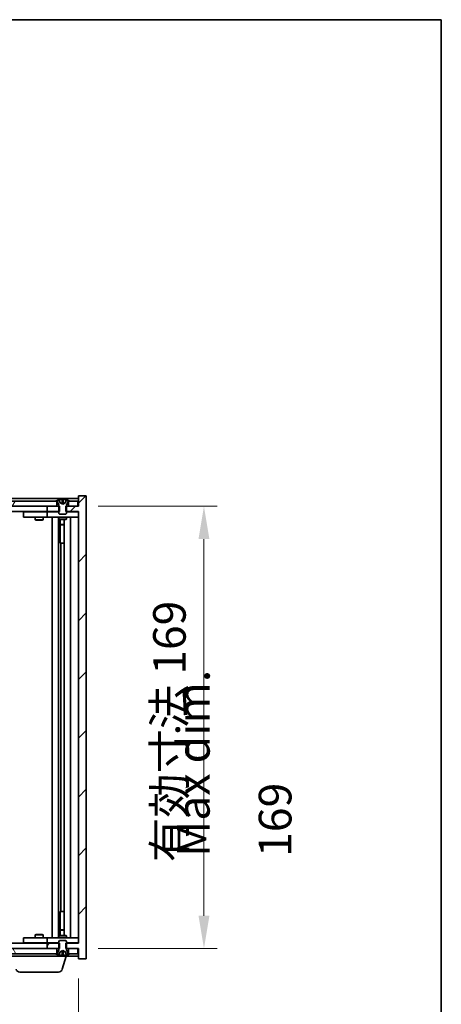
# Model space of a CAD drawing. Units: millimetres. Extents: x 0 to 9248, y 0 to 1405.
# Drawn here: x 3759 to 3920, y 1029 to 1405 of the extents above; entities that cross this region are included whole.
import ezdxf

# ---------------------------------------------------------------- set-up
doc = ezdxf.new("R2010")
doc.units = ezdxf.units.MM
doc.header["$LTSCALE"] = 5
doc.layers.get('Defpoints').update_dxf_attribs({"lineweight": 25})
for name, color, linetype, lineweight in [('Border (ISO)', 7, 'Continuous', 35), ('Dimension (ISO)', 7, 'Continuous', 18), ('Dimension (ISO) @ 1', 7, 'Continuous', 18), ('Hatch (ISO)', 1, 'Continuous', 18), ('Symbol (ISO)', 7, 'Continuous', 18), ('Visible (ISO)', 7, 'Continuous', 35)]:
    doc.layers.add(name, color=color, linetype=linetype, lineweight=lineweight)
doc.styles.add('Note Text (TK)', font='MS PGothic.ttf')
doc.dimstyles.new('Default - Method 1b (TK)', dxfattribs={"dimscale": 5, "dimtxt": 2.5, "dimasz": 2.5, "dimexe": 1, "dimexo": 1.5, "dimgap": 1, "dimtad": 1, "dimtoh": 1, "dimrnd": 1e-08, "dimdsep": 46, "dimtxsty": 'Note Text (TK)', "dimcen": 0.09, "dimdle": 5, "dimclrd": 100, "dimclre": 100, "dimclrt": 7, "dimadec": 1, "dimazin": 1, "dimtfac": 1, "dimtmove": 0, "dimatfit": 3, "dimfxl": 1, "dimtolj": 1, "dimlwd": -1, "dimlwe": -1, "dimarcsym": 0})

# ---------------------------------------------------------------- blocks, each defined once
blk = doc.blocks.new('図面枠 tk図枠')
at = {"layer": 'Border (ISO)'}
for p, q in [((14.5, 289), (405.5, 289)), ((405.5, 289), (405.5, 8))]:
    blk.add_line(p, q, dxfattribs=at)
blk = doc.blocks.new('*D65')
at = {"layer": 'Defpoints', "color": 0}
for p in [(3527.27, 1046), (3781.27, 1046), (3781.27, 991.1)]:
    blk.add_point(p, dxfattribs=at)
at = {"layer": 'Dimension (ISO)', "color": 100}
for p, q in [((3527.27, 1038.5), (3527.27, 986.1)), ((3781.27, 1038.5), (3781.27, 986.1)), ((3539.77, 991.1), (3768.77, 991.1))]:
    blk.add_line(p, q, dxfattribs=at)
for points in [[(3539.77, 993.18), (3539.77, 989.01), (3527.27, 991.1)], [(3768.77, 993.18), (3768.77, 989.01), (3781.27, 991.1)]]:
    blk.add_solid(points, dxfattribs=at)
at = {"layer": 'Dimension (ISO)', "color": 7, "insert": (3559.68, 1004.29), "char_height": 12.5, "attachment_point": 4, "style": 'Note Text (TK)'}
blk.add_mtext('\\A1;\\fＭＳ Ｐゴシック|b0|i0;\\H12.4365;有効寸法 / Max dim. 254', dxfattribs=at)
blk = doc.blocks.new('*D66')
at = {"layer": 'Defpoints', "color": 0}
for p in [(3781.27, 1219), (3781.27, 1050), (3829.27, 1050)]:
    blk.add_point(p, dxfattribs=at)
at = {"layer": 'Dimension (ISO)', "color": 100}
for p, q in [((3788.77, 1219), (3834.27, 1219)), ((3829.27, 1206.5), (3829.27, 1062.5)), ((3788.77, 1050), (3834.27, 1050))]:
    blk.add_line(p, q, dxfattribs=at)
for points in [[(3827.18, 1206.5), (3831.35, 1206.5), (3829.27, 1219)], [(3827.18, 1062.5), (3831.35, 1062.5), (3829.27, 1050)]]:
    blk.add_solid(points, dxfattribs=at)
at = {"layer": 'Dimension (ISO)', "color": 7, "insert": (3816.07, 1082.99), "char_height": 12.5, "attachment_point": 4, "rotation": 90, "style": 'Note Text (TK)'}
blk.add_mtext('\\A1;\\fＭＳ Ｐゴシック|b0|i0;\\H12.4365;有効寸法 169', dxfattribs=at)

msp = doc.modelspace()

# ---------------------------------------------------------------- hatches: boundary and pattern name
at = {"layer": 'Hatch (ISO)'}
h = msp.add_hatch(dxfattribs=at)
h.set_pattern_fill('ANSI31', color=256, scale=127, angle=14.999978, style=0)
h.set_pattern_definition([(60, (1892.5, -40), (-13.74815, 7.9375), [])])
h.paths.add_polyline_path([(3773.0153, 1218.999), (3773.0153, 1220.999), (3772.4653, 1220.999), (3536.0653, 1220.999), (3535.5153, 1220.999), (3535.5153, 1218.999), (3539.2653, 1218.999), (3769.2653, 1218.999)])
h.paths.add_polyline_path([(3527.5153, 1220.999), (3527.5153, 1218.999), (3531.0153, 1218.999), (3531.0153, 1220.999), (3530.4653, 1220.999)])
h.paths.add_polyline_path([(3781.0153, 1218.999), (3781.0153, 1220.999), (3778.0653, 1220.999), (3777.5153, 1220.999), (3777.5153, 1218.999)])
h = msp.add_hatch(dxfattribs=at)
h.set_pattern_fill('ANSI31', color=256, scale=127, style=0)
h.set_pattern_definition([(45, (1892.5, -40), (-11.22532, 11.22532), [])])
h.paths.add_polyline_path([(3774.0358, 1216.999), (3774.0358, 1218.999), (3773.7653, 1218.999), (3773.0153, 1218.999), (3769.2653, 1218.999), (3769.2653, 1216.999), (3773.7653, 1216.999)])
h.paths.add_polyline_path([(3774.0358, 1049.999), (3774.0358, 1051.999), (3773.7653, 1051.999), (3769.2653, 1051.999), (3769.2653, 1049.999), (3773.0153, 1049.999), (3773.7653, 1049.999)])
h.paths.add_polyline_path([(3784.2653, 1222.999), (3781.2653, 1222.999), (3781.2653, 1218.999), (3781.0153, 1218.999), (3777.5153, 1218.999), (3776.7653, 1218.999), (3776.4948, 1218.999), (3776.4948, 1216.999), (3776.7653, 1216.999), (3781.2653, 1216.999), (3781.2653, 1051.999), (3776.7653, 1051.999), (3776.4948, 1051.999), (3776.4948, 1049.999), (3776.7653, 1049.999), (3777.5153, 1049.999), (3781.0153, 1049.999), (3781.2653, 1049.999), (3781.2653, 1045.999), (3784.2653, 1045.999)])
h = msp.add_hatch(dxfattribs=at)
h.set_pattern_fill('ANSI31', color=256, scale=127, angle=-14.999978, style=0)
h.set_pattern_definition([(30, (1892.5, -40), (-7.9375, 13.74815), [])])
edge = h.paths.add_edge_path()
edge.add_line((3777.3653, 1220.999), (3777.5153, 1220.999))
edge.add_line((3777.5153, 1220.999), (3778.0653, 1220.999))
edge.add_ellipse((3775.2653, 1214.7452), major_axis=(2.8, 6.2538), ratio=1, start_angle=0, end_angle=11.474153)
edge.add_line((3776.7653, 1221.431), (3776.198, 1220.2931))
edge.add_line((3776.198, 1220.2931), (3775.2653, 1219.7972))
edge.add_line((3775.2653, 1219.7972), (3774.3327, 1220.2931))
edge.add_line((3774.3327, 1220.2931), (3773.7653, 1221.431))
edge.add_ellipse((3775.2653, 1214.7452), major_axis=(-1.5, 6.6858), ratio=1, start_angle=0, end_angle=11.474153)
edge.add_line((3772.4653, 1220.999), (3773.0153, 1220.999))
edge.add_line((3773.0153, 1220.999), (3773.1653, 1220.999))
edge.add_line((3773.1653, 1220.999), (3773.7653, 1219.499))
edge.add_line((3773.7653, 1219.499), (3773.7653, 1218.999))
edge.add_line((3773.7653, 1218.999), (3773.7653, 1216.999))
edge.add_line((3773.7653, 1216.999), (3773.7653, 1216.3058))
edge.add_line((3773.7653, 1216.3058), (3774.0721, 1215.999))
edge.add_line((3774.0721, 1215.999), (3776.4586, 1215.999))
edge.add_line((3776.4586, 1215.999), (3776.7653, 1216.3058))
edge.add_line((3776.7653, 1216.3058), (3776.7653, 1216.999))
edge.add_line((3776.7653, 1216.999), (3776.7653, 1218.999))
edge.add_line((3776.7653, 1218.999), (3776.7653, 1219.499))
edge.add_line((3776.7653, 1219.499), (3777.3653, 1220.999))
h = msp.add_hatch(dxfattribs=at)
h.set_pattern_fill('ANSI31', color=256, scale=127, angle=75.000175, style=0)
h.set_pattern_definition([(120.0002, (1892.5, -40), (-13.74813, -7.93754), [])])
h.paths.add_polyline_path([(3773.0153, 1047.999), (3773.0153, 1049.999), (3769.2653, 1049.999), (3539.2653, 1049.999), (3535.5153, 1049.999), (3535.5153, 1047.999), (3536.0653, 1047.999), (3772.4653, 1047.999)])
h.paths.add_polyline_path([(3527.5153, 1049.999), (3527.5153, 1047.999), (3530.4653, 1047.999), (3531.0153, 1047.999), (3531.0153, 1049.999)])
h.paths.add_polyline_path([(3781.0153, 1047.999), (3781.0153, 1049.999), (3777.5153, 1049.999), (3777.5153, 1047.999), (3778.0653, 1047.999)])
h = msp.add_hatch(dxfattribs=at)
h.set_pattern_fill('ANSI31', color=256, scale=127, angle=90.00021, style=0)
h.set_pattern_definition([(135.0002, (1892.5, -40), (-11.22528, -11.22536), [])])
edge = h.paths.add_edge_path()
edge.add_line((3773.1653, 1047.999), (3773.0153, 1047.999))
edge.add_line((3773.0153, 1047.999), (3772.4653, 1047.999))
edge.add_ellipse((3775.2653, 1054.2528), major_axis=(-2.8, -6.2538), ratio=1, start_angle=0, end_angle=11.474153)
edge.add_line((3773.7653, 1047.567), (3774.3327, 1048.7049))
edge.add_line((3774.3327, 1048.7049), (3775.2653, 1049.2008))
edge.add_line((3775.2653, 1049.2008), (3776.198, 1048.7049))
edge.add_line((3776.198, 1048.7049), (3776.7653, 1047.567))
edge.add_ellipse((3775.2653, 1054.2528), major_axis=(1.5, -6.6858), ratio=1, start_angle=0, end_angle=11.474153)
edge.add_line((3778.0653, 1047.999), (3777.5153, 1047.999))
edge.add_line((3777.5153, 1047.999), (3777.3653, 1047.999))
edge.add_line((3777.3653, 1047.999), (3776.7653, 1049.499))
edge.add_line((3776.7653, 1049.499), (3776.7653, 1049.999))
edge.add_line((3776.7653, 1049.999), (3776.7653, 1051.999))
edge.add_line((3776.7653, 1051.999), (3776.7653, 1052.6922))
edge.add_line((3776.7653, 1052.6922), (3776.4586, 1052.999))
edge.add_line((3776.4586, 1052.999), (3774.0721, 1052.999))
edge.add_line((3774.0721, 1052.999), (3773.7653, 1052.6922))
edge.add_line((3773.7653, 1052.6922), (3773.7653, 1051.999))
edge.add_line((3773.7653, 1051.999), (3773.7653, 1049.999))
edge.add_line((3773.7653, 1049.999), (3773.7653, 1049.499))
edge.add_line((3773.7653, 1049.499), (3773.1653, 1047.999))

# ---------------------------------------------------------------- linework, layer by layer
at = {"layer": 'Visible (ISO)'}
for p, q in [((3781.2653, 1221.999), (3527.2653, 1221.999)), ((3773.0153, 1220.999), (3535.5153, 1220.999)), ((3772.4653, 1220.999), (3773.1653, 1220.999)), ((3773.0153, 1218.999), (3773.0153, 1220.999)), ((3773.1653, 1220.999), (3773.7653, 1219.499)), ((3774.3327, 1220.2931), (3773.7653, 1221.431)), ((3773.7653, 1221.431), (3773.7822, 1221.431)), ((3773.7653, 1219.499), (3773.7653, 1216.3058)), ((3775.2653, 1219.7972), (3774.3327, 1220.2931)), ((3774.3327, 1220.2931), (3774.3417, 1220.2931)), ((3775.0407, 1221.431), (3775.49, 1221.431)), ((3775.1358, 1220.2931), (3775.3948, 1220.2931)), ((3776.198, 1220.2931), (3775.2653, 1219.7972)), ((3776.189, 1220.2931), (3776.198, 1220.2931)), ((3776.7653, 1221.431), (3776.198, 1220.2931)), ((3776.7484, 1221.431), (3776.7653, 1221.431)), ((3776.7653, 1219.499), (3777.3653, 1220.999)), ((3776.7653, 1216.3058), (3776.7653, 1219.499)), ((3777.3653, 1220.999), (3778.0653, 1220.999)), ((3781.0153, 1220.999), (3777.5153, 1220.999)), ((3777.5153, 1220.999), (3777.5153, 1218.999)), ((3781.0153, 1218.999), (3781.0153, 1220.999)), ((3784.2653, 1222.999), (3781.2653, 1222.999)), ((3781.2653, 1222.999), (3781.2653, 1218.999)), ((3784.2653, 1045.999), (3784.2653, 1222.999)), ((3535.5153, 1218.999), (3773.0153, 1218.999)), ((3769.2653, 1216.999), (3539.2653, 1216.999)), ((3760.2653, 1216.899), (3760.2653, 1214.899)), ((3760.2653, 1216.899), (3761.2653, 1216.899)), ((3768.2653, 1216.899), (3761.2653, 1216.899)), ((3764.9187, 1216.999), (3764.9187, 1216.899)), ((3767.612, 1216.999), (3767.612, 1216.899)), ((3769.2653, 1216.899), (3768.2653, 1216.899)), ((3774.0358, 1218.999), (3769.2653, 1218.999)), ((3769.2653, 1218.999), (3769.2653, 1216.999)), ((3769.2653, 1216.999), (3774.0358, 1216.999)), ((3769.2653, 1216.899), (3769.2653, 1214.899)), ((3769.2653, 1216.899), (3770.2653, 1216.899)), ((3773.7653, 1216.899), (3770.2653, 1216.899)), ((3773.7653, 1216.3058), (3774.0721, 1215.999)), ((3774.0358, 1216.999), (3774.0358, 1218.999)), ((3774.0721, 1215.999), (3776.4586, 1215.999)), ((3776.4586, 1215.999), (3776.7653, 1216.3058)), ((3781.2653, 1218.999), (3776.4948, 1218.999)), ((3776.4948, 1218.999), (3776.4948, 1216.999)), ((3776.4948, 1216.999), (3781.2653, 1216.999)), ((3780.2653, 1216.899), (3776.7653, 1216.899)), ((3777.5153, 1218.999), (3781.0153, 1218.999)), ((3780.2653, 1216.899), (3781.2653, 1216.899)), ((3781.2653, 1216.999), (3781.2653, 1051.999)), ((3761.2653, 1214.899), (3760.2653, 1214.899)), ((3761.2653, 1214.899), (3768.2653, 1214.899)), ((3764.7653, 1214.899), (3764.7653, 1213.849)), ((3764.7653, 1213.849), (3767.7653, 1213.849)), ((3765.0721, 1213.6957), (3764.7653, 1213.849)), ((3767.4586, 1213.6957), (3765.0721, 1213.6957)), ((3767.4586, 1213.6957), (3767.7653, 1213.849)), ((3767.7653, 1214.899), (3767.7653, 1213.849)), ((3768.2653, 1214.899), (3769.2653, 1214.899)), ((3770.2653, 1214.899), (3769.2653, 1214.899)), ((3770.2653, 1214.899), (3780.2653, 1214.899)), ((3771.2653, 1054.099), (3771.2653, 1214.899)), ((3773.7153, 1214.899), (3773.7153, 1054.099)), ((3773.7653, 1214.899), (3773.7653, 1214.149)), ((3773.7653, 1214.149), (3776.7653, 1214.149)), ((3774.0721, 1213.9957), (3773.7653, 1214.149)), ((3776.4586, 1213.9957), (3774.0721, 1213.9957)), ((3774.3153, 1213.9957), (3774.3153, 1212.049)), ((3774.3153, 1204.899), (3774.3153, 1213.9957)), ((3774.3153, 1212.049), (3775.8153, 1212.049)), ((3774.6221, 1211.8957), (3774.3153, 1212.049)), ((3775.8153, 1211.8957), (3774.6221, 1211.8957)), ((3775.8153, 1213.9957), (3775.8153, 1055.0024)), ((3776.4586, 1213.9957), (3776.7653, 1214.149)), ((3776.7653, 1214.899), (3776.7653, 1214.149)), ((3778.2653, 1214.899), (3778.2653, 1054.099)), ((3781.2653, 1214.899), (3780.2653, 1214.899)), ((3774.5153, 1204.899), (3774.3153, 1204.899)), ((3775.8153, 1204.899), (3774.5153, 1204.899)), ((3774.5153, 1204.899), (3774.5153, 1064.099)), ((3774.3153, 1055.0024), (3774.3153, 1064.099)), ((3774.3153, 1064.099), (3774.5153, 1064.099)), ((3774.5153, 1064.099), (3775.8153, 1064.099)), ((3760.2653, 1054.099), (3760.2653, 1052.099)), ((3760.2653, 1054.099), (3761.2653, 1054.099)), ((3768.2653, 1054.099), (3761.2653, 1054.099)), ((3765.0721, 1055.3024), (3764.7653, 1055.149)), ((3767.7653, 1055.149), (3764.7653, 1055.149)), ((3764.7653, 1054.099), (3764.7653, 1055.149)), ((3765.0721, 1055.3024), (3767.4586, 1055.3024)), ((3767.4586, 1055.3024), (3767.7653, 1055.149)), ((3767.7653, 1054.099), (3767.7653, 1055.149)), ((3769.2653, 1054.099), (3768.2653, 1054.099)), ((3769.2653, 1054.099), (3769.2653, 1052.099)), ((3769.2653, 1054.099), (3770.2653, 1054.099)), ((3780.2653, 1054.099), (3770.2653, 1054.099)), ((3774.0721, 1055.0024), (3773.7653, 1054.849)), ((3776.7653, 1054.849), (3773.7653, 1054.849)), ((3773.7653, 1054.099), (3773.7653, 1054.849)), ((3774.0721, 1055.0024), (3776.4586, 1055.0024)), ((3774.6221, 1057.1024), (3774.3153, 1056.949)), ((3775.8153, 1056.949), (3774.3153, 1056.949)), ((3774.3153, 1055.0024), (3774.3153, 1056.949)), ((3774.6221, 1057.1024), (3775.8153, 1057.1024)), ((3776.4586, 1055.0024), (3776.7653, 1054.849)), ((3776.7653, 1054.099), (3776.7653, 1054.849)), ((3780.2653, 1054.099), (3781.2653, 1054.099)), ((3773.0153, 1049.999), (3535.5153, 1049.999)), ((3539.2653, 1051.999), (3769.2653, 1051.999)), ((3761.2653, 1052.099), (3760.2653, 1052.099)), ((3761.2653, 1052.099), (3768.2653, 1052.099)), ((3764.9187, 1051.999), (3764.9187, 1052.099)), ((3767.612, 1051.999), (3767.612, 1052.099)), ((3768.2653, 1052.099), (3769.2653, 1052.099)), ((3770.2653, 1052.099), (3769.2653, 1052.099)), ((3774.0358, 1051.999), (3769.2653, 1051.999)), ((3769.2653, 1051.999), (3769.2653, 1049.999)), ((3769.2653, 1049.999), (3774.0358, 1049.999)), ((3770.2653, 1052.099), (3773.7653, 1052.099)), ((3773.0153, 1047.999), (3773.0153, 1049.999)), ((3774.0721, 1052.999), (3773.7653, 1052.6922)), ((3773.7653, 1052.6922), (3773.7653, 1049.499)), ((3774.0358, 1049.999), (3774.0358, 1051.999)), ((3776.4586, 1052.999), (3774.0721, 1052.999)), ((3776.7653, 1052.6922), (3776.4586, 1052.999)), ((3781.2653, 1051.999), (3776.4948, 1051.999)), ((3776.4948, 1051.999), (3776.4948, 1049.999)), ((3776.4948, 1049.999), (3781.2653, 1049.999)), ((3776.7653, 1049.499), (3776.7653, 1052.6922)), ((3776.7653, 1052.099), (3780.2653, 1052.099)), ((3781.0153, 1049.999), (3777.5153, 1049.999)), ((3777.5153, 1049.999), (3777.5153, 1047.999)), ((3781.2653, 1052.099), (3780.2653, 1052.099)), ((3781.0153, 1047.999), (3781.0153, 1049.999)), ((3781.2653, 1049.999), (3781.2653, 1045.999)), ((3535.5153, 1047.999), (3773.0153, 1047.999)), ((3776.7653, 1046.999), (3755.7653, 1046.999)), ((3773.1653, 1047.999), (3772.4653, 1047.999)), ((3773.7653, 1049.499), (3773.1653, 1047.999)), ((3773.7653, 1047.567), (3774.3327, 1048.7049)), ((3773.7822, 1047.567), (3773.7653, 1047.567)), ((3774.3327, 1048.7049), (3775.2653, 1049.2008)), ((3774.3417, 1048.7049), (3774.3327, 1048.7049)), ((3775.49, 1047.567), (3775.0407, 1047.567)), ((3775.086, 1042.068), (3776.5653, 1046.999)), ((3775.3948, 1048.7049), (3775.1358, 1048.7049)), ((3775.2653, 1049.2008), (3776.198, 1048.7049)), ((3776.198, 1048.7049), (3776.189, 1048.7049)), ((3776.198, 1048.7049), (3776.7653, 1047.567)), ((3776.7653, 1047.567), (3776.7484, 1047.567)), ((3777.3653, 1047.999), (3776.7653, 1049.499)), ((3776.7653, 1046.999), (3776.7653, 1047.567)), ((3776.7653, 1046.999), (3781.2653, 1046.999)), ((3778.0653, 1047.999), (3777.3653, 1047.999)), ((3777.5153, 1047.999), (3781.0153, 1047.999)), ((3781.2653, 1045.999), (3784.2653, 1045.999)), ((3773.6493, 1040.999), (3758.8814, 1040.999))]:
    msp.add_line(p, q, dxfattribs=at)
for centre, radius, start, end in [((3775.2653, 1214.7452), 6.852, 102.645266, 114.119419), ((3775.2653, 1214.7452), 6.852, 65.880581, 77.354734), ((3775.2653, 1054.2528), 6.852, 245.880581, 257.354734), ((3775.2653, 1054.2528), 6.852, 282.645266, 294.119419), ((3758.8814, 1042.499), 1.5, 196.699244, 270), ((3773.6493, 1042.499), 1.5, 270, 343.300756)]:
    msp.add_arc(centre, radius, start, end, dxfattribs=at)
for centre, major_axis, ratio, start_param, end_param in [((3775.2681, 1214.7755), (-6.8155, 0.6152), 0.99616364, 4.86909786, 5.02093511), ((3775.6113, 1214.7755), (-0.5964, 6.8172), 0.00786672, 6.06431225, 6.2161495), ((3774.9194, 1214.7755), (0.5964, 6.8172), 0.00786672, 0.06703581, 0.21887306), ((3775.2626, 1214.7755), (-6.8155, -0.6152), 0.99616364, 4.40384284, 4.55568009), ((3775.2681, 1054.2225), (6.8155, 0.6152), 0.99616364, 4.40384285, 4.5556801), ((3775.6113, 1054.2225), (-0.5964, -6.8172), 0.00786672, 0.06703581, 0.21887306), ((3774.9194, 1054.2225), (0.5964, -6.8172), 0.00786672, 6.06431225, 6.2161495), ((3775.2626, 1054.2225), (6.8155, -0.6152), 0.99616364, 4.86909786, 5.02093511)]:
    msp.add_ellipse(centre, major_axis=major_axis, ratio=ratio, start_param=start_param, end_param=end_param, dxfattribs=at)
for points, weights in [([(3774.3417, 1220.2931), (3774.1269, 1220.7299), (3773.7822, 1221.431)], [1, 1.0281372639, 1]), ([(3774.8107, 1220.0461), (3774.6545, 1220.1275), (3774.3417, 1220.2931)], [1.83355827401, 1.43832634334, 1]), ([(3775.0407, 1221.431), (3775.0993, 1220.7299), (3775.1358, 1220.2931)], [1, 1.02813726379, 1]), ([(3775.1358, 1220.2931), (3775.1478, 1220.1275), (3775.1537, 1220.0461)], [1, 1.43832634333, 1.83355827399]), ([(3775.3769, 1220.0461), (3775.3828, 1220.1275), (3775.3948, 1220.2931)], [1.83355827401, 1.43832634334, 1]), ([(3775.3948, 1220.2931), (3775.4313, 1220.7299), (3775.49, 1221.431)], [1, 1.02813726371, 1]), ([(3776.189, 1220.2931), (3775.8762, 1220.1275), (3775.7199, 1220.0461)], [1, 1.43832634333, 1.83355827399]), ([(3776.7484, 1221.431), (3776.4037, 1220.7299), (3776.189, 1220.2931)], [1, 1.02813726389, 1]), ([(3773.7822, 1047.567), (3774.1269, 1048.2682), (3774.3417, 1048.7049)], [1, 1.02813726384, 1]), ([(3774.3417, 1048.7049), (3774.6545, 1048.8705), (3774.8107, 1048.9519)], [1, 1.43832634333, 1.83355827399]), ([(3775.1358, 1048.7049), (3775.0993, 1048.2682), (3775.0407, 1047.567)], [1, 1.0281372637, 1]), ([(3775.1537, 1048.9519), (3775.1478, 1048.8705), (3775.1358, 1048.7049)], [1.83355827401, 1.43832634334, 1]), ([(3775.3948, 1048.7049), (3775.3828, 1048.8705), (3775.3769, 1048.9519)], [1, 1.43832634333, 1.83355827399]), ([(3775.49, 1047.567), (3775.4313, 1048.2682), (3775.3948, 1048.7049)], [1, 1.02813726819, 1]), ([(3775.7199, 1048.9519), (3775.8762, 1048.8705), (3776.189, 1048.7049)], [1.83355827401, 1.43832634334, 1]), ([(3776.189, 1048.7049), (3776.4037, 1048.2682), (3776.7484, 1047.567)], [1, 1.02813726389, 1])]:
    msp.add_rational_spline(points, weights, degree=2, dxfattribs=at)
for points, knots in [([(3775.0197, 1221.5777), (3775.0194, 1221.5794), (3775.0137, 1221.5809), (3774.9916, 1221.5829), (3774.9751, 1221.5834), (3774.9373, 1221.5834), (3774.9134, 1221.5828), (3774.8623, 1221.5808), (3774.8352, 1221.5793), (3774.8097, 1221.5777)], [0, 0, 0, 0, 0.0079679566, 0.0079679566, 0.0159359132, 0.0159359132, 0.0239048984, 0.0239048984, 0.0315396272, 0.0315396272, 0.0315396272, 0.0315396272]), ([(3775.1537, 1220.0461), (3775.1552, 1220.0263), (3775.1498, 1220.0066), (3775.1321, 1219.981), (3775.1216, 1219.971), (3775.094, 1219.9569), (3775.0767, 1219.9529), (3775.0398, 1219.9529), (3775.0177, 1219.9569), (3774.9708, 1219.971), (3774.9461, 1219.981), (3774.8882, 1220.0066), (3774.8487, 1220.0263), (3774.8107, 1220.0461)], [0.1535075344, 0.1535075344, 0.1535075344, 0.1535075344, 0.1654059619, 0.1654059619, 0.1732444887, 0.1732444887, 0.1810830155, 0.1810830155, 0.1889215423, 0.1889215423, 0.1967600691, 0.1967600691, 0.2086584966, 0.2086584966, 0.2086584966, 0.2086584966]), ([(3775.7199, 1220.0461), (3775.6819, 1220.0263), (3775.6425, 1220.0066), (3775.5846, 1219.981), (3775.5598, 1219.971), (3775.513, 1219.9569), (3775.4909, 1219.9529), (3775.4539, 1219.9529), (3775.4367, 1219.9569), (3775.409, 1219.971), (3775.3986, 1219.981), (3775.3808, 1220.0066), (3775.3755, 1220.0263), (3775.3769, 1220.0461)], [0.1535075344, 0.1535075344, 0.1535075344, 0.1535075344, 0.1654059619, 0.1654059619, 0.1732444887, 0.1732444887, 0.1810830155, 0.1810830155, 0.1889215423, 0.1889215423, 0.1967600691, 0.1967600691, 0.2086584966, 0.2086584966, 0.2086584966, 0.2086584966]), ([(3775.721, 1221.5777), (3775.6945, 1221.5794), (3775.6662, 1221.5809), (3775.6144, 1221.5829), (3775.5907, 1221.5834), (3775.5535, 1221.5834), (3775.5374, 1221.5828), (3775.5165, 1221.5808), (3775.5113, 1221.5793), (3775.5109, 1221.5777)], [0, 0, 0, 0, 0.0079679566, 0.0079679566, 0.0159359132, 0.0159359132, 0.0239048984, 0.0239048984, 0.0315396272, 0.0315396272, 0.0315396272, 0.0315396272]), ([(3774.8097, 1047.4204), (3774.8362, 1047.4186), (3774.8644, 1047.4171), (3774.9163, 1047.4151), (3774.9399, 1047.4146), (3774.9772, 1047.4147), (3774.9933, 1047.4152), (3775.0142, 1047.4172), (3775.0194, 1047.4187), (3775.0197, 1047.4204)], [0, 0, 0, 0, 0.0079681043, 0.0079681043, 0.0159362086, 0.0159362086, 0.0239050461, 0.0239050461, 0.0315396273, 0.0315396273, 0.0315396273, 0.0315396273]), ([(3774.8107, 1048.9519), (3774.8487, 1048.9717), (3774.8882, 1048.9914), (3774.9461, 1049.017), (3774.9708, 1049.027), (3775.0177, 1049.0412), (3775.0398, 1049.0451), (3775.0767, 1049.0451), (3775.094, 1049.0412), (3775.1216, 1049.027), (3775.1321, 1049.017), (3775.1498, 1048.9914), (3775.1552, 1048.9717), (3775.1537, 1048.9519)], [0.1535075344, 0.1535075344, 0.1535075344, 0.1535075344, 0.1654059619, 0.1654059619, 0.1732444887, 0.1732444887, 0.1810830155, 0.1810830155, 0.1889215423, 0.1889215423, 0.1967600691, 0.1967600691, 0.2086584966, 0.2086584966, 0.2086584966, 0.2086584966]), ([(3775.3769, 1048.9519), (3775.3755, 1048.9717), (3775.3808, 1048.9914), (3775.3986, 1049.017), (3775.409, 1049.027), (3775.4367, 1049.0412), (3775.4539, 1049.0451), (3775.4909, 1049.0451), (3775.513, 1049.0412), (3775.5598, 1049.027), (3775.5846, 1049.017), (3775.6425, 1048.9914), (3775.6819, 1048.9717), (3775.7199, 1048.9519)], [0.1535075344, 0.1535075344, 0.1535075344, 0.1535075344, 0.1654059619, 0.1654059619, 0.1732444887, 0.1732444887, 0.1810830155, 0.1810830155, 0.1889215423, 0.1889215423, 0.1967600691, 0.1967600691, 0.2086584966, 0.2086584966, 0.2086584966, 0.2086584966]), ([(3775.5109, 1047.4204), (3775.5113, 1047.4186), (3775.5169, 1047.4171), (3775.539, 1047.4151), (3775.5555, 1047.4146), (3775.5934, 1047.4147), (3775.6173, 1047.4152), (3775.6684, 1047.4172), (3775.6954, 1047.4187), (3775.721, 1047.4204)], [0, 0, 0, 0, 0.0079681043, 0.0079681043, 0.0159362086, 0.0159362086, 0.0239050461, 0.0239050461, 0.0315396273, 0.0315396273, 0.0315396273, 0.0315396273])]:
    msp.add_open_spline(points, degree=3, knots=knots, dxfattribs=at)

# ---------------------------------------------------------------- block references
at = {"xscale": 5, "yscale": 5, "zscale": 5}
msp.add_blockref('図面枠 tk図枠', (1892.5, -40), dxfattribs=at)

# ---------------------------------------------------------------- texts
at = {"layer": 'Symbol (ISO)', "color": 7, "insert": (3840.8329, 1084.9657), "char_height": 12.5, "width": 101.681292, "attachment_point": 4, "rotation": 90, "line_spacing_factor": 1.5, "style": 'Note Text (TK)'}
msp.add_mtext('{\\fＭＳ Ｐゴシック|b0|i0;Max dim. 169}', dxfattribs=at)

# ---------------------------------------------------------------- dimensions: what is measured, and where the dimension line sits
at = {"layer": 'Dimension (ISO) @ 1', "color": 100}
for base, p1, p2, angle, text, picture, middle in [((3829.2653, 1049.999), (3781.2653, 1218.999), (3781.2653, 1049.999), 90, '\\fＭＳ Ｐゴシック|b0|i0;\\H12.4365;有効寸法 <>', '*D66', (3829.2653, 1134.499)), ((3781.2653, 991.0953), (3527.2653, 1045.999), (3781.2653, 1045.999), 180, '\\fＭＳ Ｐゴシック|b0|i0;\\H12.4365;有効寸法 / Max dim. <>', '*D65', (3654.2653, 991.0953))]:
    dim = msp.add_linear_dim(base=base, p1=p1, p2=p2, angle=angle, text=text, dimstyle='Default - Method 1b (TK)', override={"dimscale": 1, "dimtxt": 12.5, "dimasz": 12.5, "dimexe": 5, "dimexo": 7.5, "dimgap": 5, "dimtoh": 0, "dimdec": 2, "dimcen": 0.45, "dimtol": 0, "dimlim": 0, "dimtp": 0, "dimtm": 0, "dimtdec": 2, "dimtix": 0, "dimtofl": 0, "dimtmove": 0, "dimatfit": 1}, dxfattribs=at)
    dim.commit()
    dim.dimension.update_dxf_attribs({"geometry": picture, "text_midpoint": middle, "dimtype": 128})

doc.saveas('drawing.dxf')
